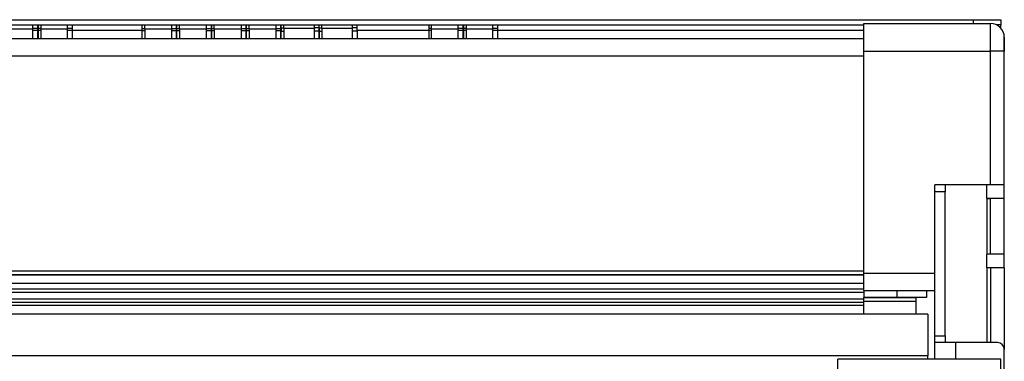
# Model space of a CAD drawing. Units: millimetres. Extents: x -873 to 1788, y -721 to 721.
# Drawn here: x 1505 to 1788, y 141 to 240 of the extents above; entities that cross this region are included whole.
import ezdxf

# ---------------------------------------------------------------- set-up
doc = ezdxf.new("R2010")
doc.units = ezdxf.units.MM

msp = doc.modelspace()

# ---------------------------------------------------------------- linework, layer by layer
for p, q in [((1011.14, 239.9), (1779.14, 239.9)), ((1042.64, 238.4), (1747.64, 238.4)), ((1508.29, 237.15), (1508.29, 238.4)), ((1509.74, 237.38), (1509.74, 238.4)), ((1509.84, 238.4), (1509.84, 237.38)), ((1510.59, 238.4), (1510.59, 237.15)), ((1518.29, 237.15), (1518.29, 238.4)), ((1519.74, 237.38), (1519.74, 238.4)), ((1539.84, 237.38), (1539.84, 238.4)), ((1540.59, 237.15), (1540.59, 238.4)), ((1548.29, 238.4), (1548.29, 237.15)), ((1549.74, 237.38), (1549.74, 238.4)), ((1549.84, 237.38), (1549.84, 238.4)), ((1550.59, 237.15), (1550.59, 238.4)), ((1558.29, 238.4), (1558.29, 237.15)), ((1559.74, 237.38), (1559.74, 238.4)), ((1559.84, 237.38), (1559.84, 238.4)), ((1560.59, 237.15), (1560.59, 238.4)), ((1568.29, 238.4), (1568.29, 237.15)), ((1569.74, 237.38), (1569.74, 238.4)), ((1569.84, 237.38), (1569.84, 238.4)), ((1570.59, 237.15), (1570.59, 238.4)), ((1578.29, 238.4), (1578.29, 237.15)), ((1579.74, 237.38), (1579.74, 238.4)), ((1579.89, 237.57), (1579.89, 238.4)), ((1580.64, 237.32), (1580.64, 238.4)), ((1589.34, 238.4), (1589.34, 237.32)), ((1590.79, 237.57), (1590.79, 238.4)), ((1590.84, 237.57), (1590.84, 238.4)), ((1591.59, 237.32), (1591.59, 238.4)), ((1600.29, 238.4), (1600.29, 237.32)), ((1601.74, 237.57), (1601.74, 238.4)), ((1622.34, 238.4), (1622.34, 237.38)), ((1623.09, 238.4), (1623.09, 237.15)), ((1630.79, 237.15), (1630.79, 238.4)), ((1632.24, 237.38), (1632.24, 238.4)), ((1632.34, 238.4), (1632.34, 237.38)), ((1633.09, 238.4), (1633.09, 237.15)), ((1640.79, 237.15), (1640.79, 238.4)), ((1642.24, 237.38), (1642.24, 238.4)), ((1747.64, 238.83), (1784.14, 238.83)), ((1747.64, 230.83), (1747.64, 238.83)), ((1779.14, 239.9), (1787.14, 239.9)), ((1779.14, 239.9), (1779.14, 238.83)), ((1784.14, 230.83), (1784.14, 238.83)), ((1787.14, 238.4), (1785.94, 238.4)), ((1787.14, 239.9), (1787.14, 238.4)), ((1787.14, 237.48), (1787.14, 238.4)), ((1508.29, 237.15), (1500.59, 237.15)), ((1509.74, 237.38), (1508.29, 237.38)), ((1508.29, 234.38), (1508.29, 237.15)), ((1509.74, 236.82), (1508.29, 236.82)), ((1509.74, 236.82), (1509.74, 237.38)), ((1509.74, 236.9), (1509.84, 236.9)), ((1509.74, 234.38), (1509.74, 236.82)), ((1510.59, 237.38), (1509.84, 237.38)), ((1509.84, 237.38), (1509.84, 236.82)), ((1510.59, 236.82), (1509.84, 236.82)), ((1509.84, 236.82), (1509.84, 234.38)), ((1518.29, 237.15), (1510.59, 237.15)), ((1510.59, 237.15), (1510.59, 234.38)), ((1519.74, 237.38), (1518.29, 237.38)), ((1518.29, 234.38), (1518.29, 237.15)), ((1519.74, 236.82), (1518.29, 236.82)), ((1519.74, 236.82), (1519.74, 237.38)), ((1519.74, 236.9), (1539.84, 236.9)), ((1519.74, 234.38), (1519.74, 236.82)), ((1539.84, 236.82), (1539.84, 237.38)), ((1539.84, 237.38), (1540.59, 237.38)), ((1539.84, 234.38), (1539.84, 236.82)), ((1539.84, 236.82), (1540.59, 236.82)), ((1540.59, 237.15), (1540.59, 234.38)), ((1548.29, 237.15), (1540.59, 237.15)), ((1548.29, 237.38), (1549.74, 237.38)), ((1548.29, 237.15), (1548.29, 234.38)), ((1548.29, 236.82), (1549.74, 236.82)), ((1549.74, 236.82), (1549.74, 237.38)), ((1549.74, 236.9), (1549.84, 236.9)), ((1549.74, 234.38), (1549.74, 236.82)), ((1549.84, 236.82), (1549.84, 237.38)), ((1549.84, 237.38), (1550.59, 237.38)), ((1549.84, 234.38), (1549.84, 236.82)), ((1549.84, 236.82), (1550.59, 236.82)), ((1550.59, 237.15), (1550.59, 234.38)), ((1558.29, 237.15), (1550.59, 237.15)), ((1558.29, 237.38), (1559.74, 237.38)), ((1558.29, 237.15), (1558.29, 234.38)), ((1558.29, 236.82), (1559.74, 236.82)), ((1559.74, 236.82), (1559.74, 237.38)), ((1559.74, 236.9), (1559.84, 236.9)), ((1559.74, 234.38), (1559.74, 236.82)), ((1559.84, 236.82), (1559.84, 237.38)), ((1559.84, 237.38), (1560.59, 237.38)), ((1559.84, 234.38), (1559.84, 236.82)), ((1559.84, 236.82), (1560.59, 236.82)), ((1560.59, 237.15), (1560.59, 234.38)), ((1568.29, 237.15), (1560.59, 237.15)), ((1568.29, 237.38), (1569.74, 237.38)), ((1568.29, 237.15), (1568.29, 234.38)), ((1568.29, 236.82), (1569.74, 236.82)), ((1569.74, 236.82), (1569.74, 237.38)), ((1569.74, 236.9), (1569.84, 236.9)), ((1569.74, 234.38), (1569.74, 236.82)), ((1569.84, 236.82), (1569.84, 237.38)), ((1569.84, 237.38), (1570.59, 237.38)), ((1569.84, 234.38), (1569.84, 236.82)), ((1569.84, 236.82), (1570.59, 236.82)), ((1570.59, 237.15), (1570.59, 234.38)), ((1578.29, 237.15), (1570.59, 237.15)), ((1578.29, 237.38), (1579.74, 237.38)), ((1578.29, 237.15), (1578.29, 234.38)), ((1578.29, 236.82), (1579.74, 236.82)), ((1579.74, 236.82), (1579.74, 237.38)), ((1579.74, 236.9), (1579.89, 236.9)), ((1579.74, 234.38), (1579.74, 236.82)), ((1579.89, 237.57), (1580.64, 237.57)), ((1579.89, 237.57), (1579.89, 236.57)), ((1579.89, 236.57), (1580.64, 236.57)), ((1579.89, 234.38), (1579.89, 236.57)), ((1589.34, 237.32), (1580.64, 237.32)), ((1580.64, 237.32), (1580.64, 234.38)), ((1590.79, 237.57), (1589.34, 237.57)), ((1589.34, 237.32), (1589.34, 234.38)), ((1590.79, 236.57), (1589.34, 236.57)), ((1590.79, 236.57), (1590.79, 237.57)), ((1590.79, 236.9), (1590.84, 236.9)), ((1590.79, 236.57), (1590.79, 234.38)), ((1590.84, 237.57), (1591.59, 237.57)), ((1590.84, 237.57), (1590.84, 236.57)), ((1590.84, 236.57), (1591.59, 236.57)), ((1590.84, 234.38), (1590.84, 236.57)), ((1600.29, 237.32), (1591.59, 237.32)), ((1591.59, 237.32), (1591.59, 234.38)), ((1601.74, 237.57), (1600.29, 237.57)), ((1600.29, 237.32), (1600.29, 234.38)), ((1601.74, 236.57), (1600.29, 236.57)), ((1601.74, 236.57), (1601.74, 237.57)), ((1601.74, 236.9), (1622.34, 236.9)), ((1601.74, 236.57), (1601.74, 234.38)), ((1623.09, 237.38), (1622.34, 237.38)), ((1622.34, 237.38), (1622.34, 236.82)), ((1623.09, 236.82), (1622.34, 236.82)), ((1622.34, 236.82), (1622.34, 234.38)), ((1630.79, 237.15), (1623.09, 237.15)), ((1623.09, 237.15), (1623.09, 234.38)), ((1632.24, 237.38), (1630.79, 237.38)), ((1630.79, 234.38), (1630.79, 237.15)), ((1632.24, 236.82), (1630.79, 236.82)), ((1632.24, 236.82), (1632.24, 237.38)), ((1632.24, 236.9), (1632.34, 236.9)), ((1632.24, 234.38), (1632.24, 236.82)), ((1633.09, 237.38), (1632.34, 237.38)), ((1632.34, 237.38), (1632.34, 236.82)), ((1633.09, 236.82), (1632.34, 236.82)), ((1632.34, 236.82), (1632.34, 234.38)), ((1640.79, 237.15), (1633.09, 237.15)), ((1633.09, 237.15), (1633.09, 234.38)), ((1642.24, 237.38), (1640.79, 237.38)), ((1640.79, 234.38), (1640.79, 237.15)), ((1642.24, 236.82), (1640.79, 236.82)), ((1642.24, 236.82), (1642.24, 237.38)), ((1642.24, 236.9), (1747.64, 236.9)), ((1642.24, 234.38), (1642.24, 236.82)), ((1747.64, 235.8), (1747.64, 235.83)), ((1747.64, 234.38), (1042.64, 234.38)), ((1788.14, 230.83), (1788.14, 234.83)), ((1788.14, 234.82), (1788.14, 230.83)), ((1747.64, 166.83), (1747.64, 230.83)), ((1747.64, 230.83), (1784.14, 230.83)), ((1784.14, 192.33), (1784.14, 230.83)), ((1788.14, 192.33), (1788.14, 230.83)), ((1747.64, 229.38), (1042.64, 229.38)), ((1771.14, 192.3), (1768.14, 192.3)), ((1768.14, 190.3), (1768.14, 192.3)), ((1771.14, 190.3), (1768.14, 190.3)), ((1768.14, 148.82), (1768.14, 190.3)), ((1771.14, 192.33), (1771.14, 191.77)), ((1783.14, 192.33), (1771.14, 192.33)), ((1771.14, 191.77), (1771.14, 190.3)), ((1771.14, 148.82), (1771.14, 190.3)), ((1783.14, 188.33), (1783.14, 192.33)), ((1788.14, 188.33), (1788.14, 192.33)), ((1783.14, 188.33), (1784.14, 188.33)), ((1783.14, 188.33), (1783.14, 172.33)), ((1784.14, 172.33), (1784.14, 188.33)), ((1788.14, 188.33), (1788.14, 188.33)), ((1788.14, 172.33), (1788.14, 188.33)), ((1783.14, 168.33), (1783.14, 172.33)), ((1788.14, 168.33), (1788.14, 172.33)), ((1747.64, 167.38), (1042.64, 167.38)), ((1783.14, 168.33), (1783.14, 146.82)), ((1784.14, 168.33), (1783.14, 168.33)), ((1784.14, 168.33), (1784.14, 146.82)), ((1787.14, 168.33), (1787.14, 168.33)), ((1788.14, 168.33), (1788.14, 168.33)), ((1788.14, 168.33), (1788.14, 144.82)), ((1042.64, 166.38), (1747.64, 166.38)), ((1747.64, 166.38), (1042.64, 166.38)), ((1747.64, 166.38), (1042.64, 166.38)), ((1042.64, 166.38), (1747.64, 166.38)), ((1747.64, 161.83), (1747.64, 166.83)), ((1747.64, 166.83), (1768.14, 166.83)), ((1747.64, 164.83), (1747.64, 164.84)), ((1747.64, 163.85), (1042.64, 163.85)), ((1042.64, 162.35), (1747.64, 162.35)), ((1042.64, 162.35), (1747.64, 162.35)), ((1747.64, 161.83), (1768.14, 161.83)), ((1747.64, 161.83), (1747.64, 159.82)), ((1747.64, 161.83), (1747.64, 161.83)), ((1747.64, 161.83), (1768.14, 161.83)), ((1757.14, 161.83), (1757.14, 159.82)), ((1765.72, 161.83), (1765.72, 159.82)), ((1042.64, 161.35), (1747.64, 161.35)), ((1747.64, 159.35), (1042.64, 159.35)), ((1747.64, 159.82), (1747.64, 159.81)), ((1747.64, 158.8), (1747.64, 159.81)), ((1765.72, 159.82), (1757.14, 159.82)), ((1757.14, 159.82), (1757.14, 159.81)), ((1757.14, 159.82), (1762.64, 159.82)), ((1762.64, 159.81), (1757.14, 159.81)), ((1757.14, 159.8), (1762.64, 159.8)), ((1762.64, 159.82), (1762.64, 155.02)), ((1747.64, 158.35), (1042.64, 158.35)), ((1747.64, 158.35), (1042.64, 158.35)), ((1747.64, 158.35), (1042.64, 158.35)), ((1747.64, 157.55), (1042.64, 157.55)), ((1747.64, 155.02), (1747.64, 158.8)), ((1747.64, 158.8), (1762.64, 158.8)), ((1766.14, 155.02), (1024.14, 155.02)), ((1766.14, 155.02), (1766.14, 143.02)), ((1768.14, 146.82), (1768.14, 148.82)), ((1768.14, 148.82), (1771.14, 148.82)), ((1771.14, 148.82), (1771.14, 146.82)), ((1768.14, 142.02), (1768.14, 146.82)), ((1773.81, 146.82), (1768.14, 146.82)), ((1774.14, 146.82), (1773.81, 146.82)), ((1774.14, 142.02), (1774.14, 146.82)), ((1786.14, 146.82), (1774.14, 146.82)), ((1788.14, 60.72), (1788.14, 144.82)), ((1766.14, 143.02), (1024.14, 143.02)), ((1740.14, 114.02), (1740.14, 142.02)), ((1787.14, 142.02), (1740.14, 142.02)), ((1766.14, 142.02), (1766.14, 143.02)), ((1787.14, 118.02), (1787.14, 142.02))]:
    msp.add_line(p, q)
for centre, radius in [((1784.14, 234.83), 4), ((1786.14, 144.82), 2)]:
    msp.add_arc(centre, radius, 0, 90)
for centre, major_axis, ratio, start_param, end_param in [((1784.14, 234.83), (-4, 0), 1, 3.141593, 4.712389), ((1784.14, 230.83), (-4, 0), 0.000168, 3.141593, 4.712389), ((1783.14, 192.33), (-5, 0), 0.000168, 3.141593, 4.712389), ((1783.14, 188.33), (-5, 0), 0.000168, 3.141593, 4.712389), ((1784.14, 188.33), (-4, 0), 0.000168, 3.141593, 4.712389), ((1783.14, 172.33), (-5, 0), 0.000168, 3.141593, 4.712389), ((1783.14, 168.33), (5, 0), 0.000168, 0, 1.570796), ((1784.14, 168.33), (-4, 0), 0.000168, 3.141593, 4.712389), ((1757.14, 159.82), (-9.5, 0), 0.000168, 4.712389, 6.283185), ((1757.14, 159.82), (-9.5, 0), 0.000168, 0, 1.570796), ((1757.14, 159.81), (-9.5, 0), 0.000168, 4.712389, 6.283185), ((1757.14, 159.81), (-9.5, 0), 0.000168, 0, 1.570796), ((1757.14, 159.82), (-5.5, 0), 0.000168, 5.497787, 6.283185), ((1757.14, 159.82), (-5.5, 0), 0.000168, 0, 1.570796), ((1757.14, 159.81), (-5.5, 0), 0.000168, 5.497787, 6.283185), ((1757.14, 159.81), (-5.5, 0), 0.000168, 0, 1.570796), ((1757.14, 159.82), (5.5, 0), 0.000168, 0, 2.356194), ((1757.14, 159.81), (5.5, 0), 0.000168, 0, 2.356194), ((1757.14, 159.82), (5.5, 0), 0.000168, 4.712389, 5.497787), ((1757.14, 159.81), (5.5, 0), 0.000168, 4.712389, 5.497787), ((1757.14, 159.82), (5.5, 0), 0.000168, 5.497787, 6.283185), ((1757.14, 159.81), (5.5, 0), 0.000168, 5.497787, 6.283185), ((1769.64, 159.82), (-7, 0), 0.000168, 5.306634, 6.283185)]:
    msp.add_ellipse(centre, major_axis=major_axis, ratio=ratio, start_param=start_param, end_param=end_param)

doc.saveas('drawing.dxf')
